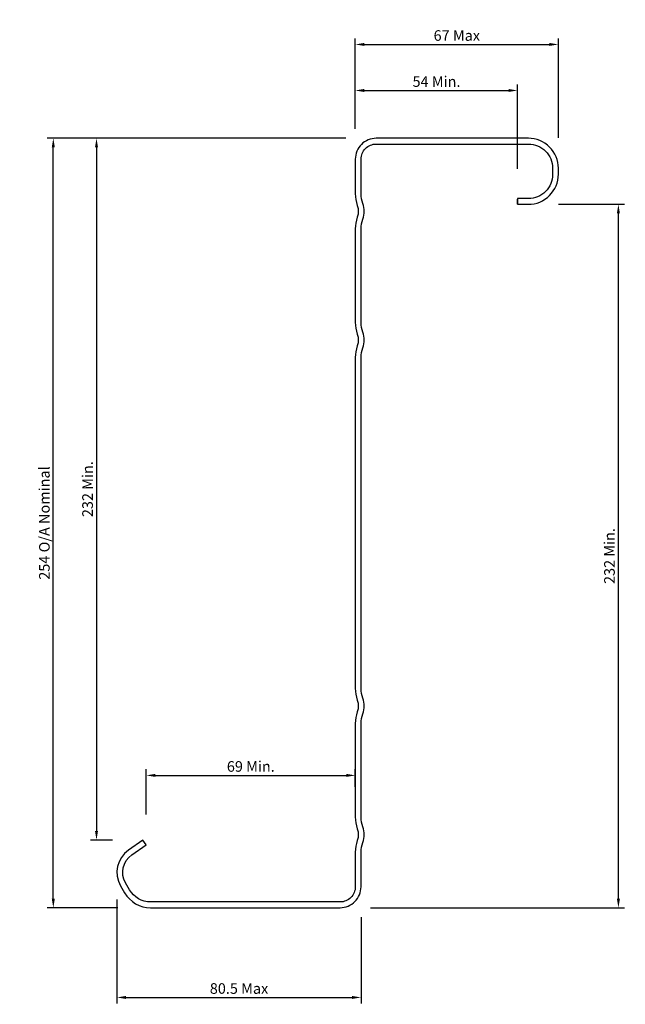
# Model space of a CAD drawing. Units: millimetres. Extents: x 622 to 821, y 443 to 768.
import ezdxf

# ---------------------------------------------------------------- set-up
doc = ezdxf.new("R2010")
doc.units = ezdxf.units.MM
doc.styles.add('ISO3098B', font='ISO3098B.SHX')
doc.dimstyles.new('ISO3098B', dxfattribs={"dimtxt": 3.5, "dimasz": 3, "dimexe": 2, "dimexo": 10, "dimgap": 1.2, "dimtad": 1, "dimzin": 9, "dimdsep": 46, "dimtxsty": 'ISO3098B', "dimcen": 2, "dimdle": 2, "dimclrd": 1, "dimclre": 1, "dimclrt": 3, "dimadec": 0, "dimazin": 0, "dimtm": 3, "dimtfac": 0.285714, "dimtmove": 0, "dimatfit": 3, "dimfxl": 0, "dimtolj": 1, "dimtzin": 9, "dimarcsym": 0})

# ---------------------------------------------------------------- blocks, each defined once
blk = doc.blocks.new('*D1')
at = {"color": 1, "lineweight": -2}
for p, q in [((729.28, 728.39), (630.74, 728.39)), ((632.74, 477.39), (632.74, 725.39)), ((654.02, 474.39), (630.74, 474.39))]:
    blk.add_line(p, q, dxfattribs=at)
at = {"color": 1}
for points in [[(632.24, 725.39), (633.24, 725.39), (632.74, 728.39)], [(632.24, 477.39), (633.24, 477.39), (632.74, 474.39)]]:
    blk.add_solid(points, dxfattribs=at)
at = {"layer": 'DEFPOINTS', "color": 0}
for p in [(632.74, 728.39), (739.28, 728.39), (664.02, 474.39)]:
    blk.add_point(p, dxfattribs=at)
at = {"color": 3, "insert": (629.79, 601.39), "char_height": 3.5, "attachment_point": 5, "rotation": 90, "style": 'ISO3098B'}
blk.add_mtext('\\A1;254 O/A Nominal', dxfattribs=at)
blk = doc.blocks.new('*D2')
at = {"color": 1, "lineweight": -2}
for p, q in [((732.38, 731.49), (732.38, 761.37)), ((799.38, 728.49), (799.38, 761.37)), ((735.38, 759.37), (796.38, 759.37))]:
    blk.add_line(p, q, dxfattribs=at)
at = {"color": 1}
for points in [[(735.38, 759.87), (735.38, 758.87), (732.38, 759.37)], [(796.38, 759.87), (796.38, 758.87), (799.38, 759.37)]]:
    blk.add_solid(points, dxfattribs=at)
at = {"layer": 'DEFPOINTS', "color": 0}
for p in [(799.38, 759.37), (732.38, 721.49), (799.38, 718.49)]:
    blk.add_point(p, dxfattribs=at)
at = {"color": 3, "insert": (765.88, 762.32), "char_height": 3.5, "attachment_point": 5, "style": 'ISO3098B'}
blk.add_mtext('\\A1;67 Max', dxfattribs=at)
blk = doc.blocks.new('*D3')
at = {"color": 1, "lineweight": -2}
for p, q in [((653.75, 477.14), (653.75, 442.78)), ((734.28, 471.29), (734.28, 442.78)), ((656.75, 444.78), (731.28, 444.78))]:
    blk.add_line(p, q, dxfattribs=at)
at = {"color": 1}
for points in [[(656.75, 445.28), (656.75, 444.28), (653.75, 444.78)], [(731.28, 445.28), (731.28, 444.28), (734.28, 444.78)]]:
    blk.add_solid(points, dxfattribs=at)
at = {"layer": 'DEFPOINTS', "color": 0}
for p in [(653.75, 487.14), (734.28, 481.29), (734.28, 444.78)]:
    blk.add_point(p, dxfattribs=at)
at = {"color": 3, "insert": (694.02, 447.73), "char_height": 3.5, "attachment_point": 5, "style": 'ISO3098B'}
blk.add_mtext('\\A1;80.5 Max', dxfattribs=at)
blk = doc.blocks.new('*D4')
at = {"color": 1, "lineweight": -2}
for p, q in [((663.41, 505.18), (663.41, 520.08)), ((732.38, 514.34), (732.38, 520.08)), ((666.41, 518.08), (729.38, 518.08))]:
    blk.add_line(p, q, dxfattribs=at)
at = {"color": 1}
for points in [[(666.41, 518.58), (666.41, 517.58), (663.41, 518.08)], [(729.38, 518.58), (729.38, 517.58), (732.38, 518.08)]]:
    blk.add_solid(points, dxfattribs=at)
at = {"layer": 'DEFPOINTS', "color": 0}
for p in [(732.38, 518.08), (732.38, 504.34), (663.41, 495.18)]:
    blk.add_point(p, dxfattribs=at)
at = {"color": 3, "insert": (697.9, 521.03), "char_height": 3.5, "attachment_point": 5, "style": 'ISO3098B'}
blk.add_mtext('\\A1;69 Min.', dxfattribs=at)
blk = doc.blocks.new('*D5')
at = {"color": 1, "lineweight": -2}
for p, q in [((732.38, 731.49), (732.38, 746.17)), ((785.95, 718.29), (785.95, 746.17)), ((735.38, 744.17), (782.95, 744.17))]:
    blk.add_line(p, q, dxfattribs=at)
at = {"color": 1}
for points in [[(735.38, 744.67), (735.38, 743.67), (732.38, 744.17)], [(782.95, 744.67), (782.95, 743.67), (785.95, 744.17)]]:
    blk.add_solid(points, dxfattribs=at)
at = {"layer": 'DEFPOINTS', "color": 0}
for p in [(785.95, 744.17), (732.38, 721.49), (785.95, 708.29)]:
    blk.add_point(p, dxfattribs=at)
at = {"color": 3, "insert": (759.17, 747.12), "char_height": 3.5, "attachment_point": 5, "style": 'ISO3098B'}
blk.add_mtext('\\A1;54 Min.', dxfattribs=at)
blk = doc.blocks.new('*D6')
at = {"color": 1, "lineweight": -2}
for p, q in [((799.48, 706.59), (821.2, 706.59)), ((819.2, 477.39), (819.2, 703.59)), ((737.38, 474.39), (821.2, 474.39))]:
    blk.add_line(p, q, dxfattribs=at)
at = {"color": 1}
for points in [[(818.7, 703.59), (819.7, 703.59), (819.2, 706.59)], [(818.7, 477.39), (819.7, 477.39), (819.2, 474.39)]]:
    blk.add_solid(points, dxfattribs=at)
at = {"layer": 'DEFPOINTS', "color": 0}
for p in [(789.48, 706.59), (819.2, 706.59), (727.38, 474.39)]:
    blk.add_point(p, dxfattribs=at)
at = {"color": 3, "insert": (816.25, 590.49), "char_height": 3.5, "attachment_point": 5, "rotation": 90, "style": 'ISO3098B'}
blk.add_mtext('\\A1;232 Min.', dxfattribs=at)
blk = doc.blocks.new('*D7')
at = {"color": 1, "lineweight": -2}
for p, q in [((729.28, 728.39), (644.99, 728.39)), ((646.99, 725.39), (646.99, 499.73)), ((652.32, 496.73), (644.99, 496.73))]:
    blk.add_line(p, q, dxfattribs=at)
at = {"color": 1}
for points in [[(646.49, 725.39), (647.49, 725.39), (646.99, 728.39)], [(646.49, 499.73), (647.49, 499.73), (646.99, 496.73)]]:
    blk.add_solid(points, dxfattribs=at)
at = {"layer": 'DEFPOINTS', "color": 0}
for p in [(739.28, 728.39), (646.99, 496.73), (662.32, 496.73)]:
    blk.add_point(p, dxfattribs=at)
at = {"color": 3, "insert": (644.04, 612.56), "char_height": 3.5, "attachment_point": 5, "rotation": 90, "style": 'ISO3098B'}
blk.add_mtext('\\A1;232 Min.', dxfattribs=at)

msp = doc.modelspace()

# ---------------------------------------------------------------- linework, layer by layer
msp.add_lwpolyline([(785.955, 706.595), (789.483, 706.595, 0.4142136), (799.383, 716.495), (799.383, 718.495, 0.4142136), (789.483, 728.395), (739.283, 728.395, 0.4142136), (732.383, 721.495), (732.383, 710.107, 0.0851279), (733.051, 706.209, -0.1714986), (733.051, 702.344, 0.0851279), (732.383, 698.445), (732.383, 667.634, 0.0851279), (733.051, 663.736, -0.1714986), (733.051, 659.871, 0.0851279), (732.383, 655.972), (732.383, 546.818, 0.0851279), (733.051, 542.919, -0.1714986), (733.051, 539.054, 0.0851279), (732.383, 535.156), (732.383, 504.344, 0.0851279), (733.051, 500.446, -0.1714986), (733.051, 496.581, 0.0851279), (732.383, 492.683), (732.383, 481.295, -0.4142136), (727.383, 476.295), (664.844, 476.295, -0.2679492), (657.915, 480.295), (656.586, 482.598, -0.3888787), (658.633, 491.832), (663.409, 495.176), (662.319, 496.733), (657.543, 493.389, 0.3888787), (654.94, 481.648), (656.27, 479.345, 0.2679492), (664.844, 474.395), (727.383, 474.395, 0.4142136), (734.283, 481.295), (734.283, 492.683, -0.0851279), (734.843, 495.948, 0.1714986), (734.843, 501.079, -0.0851279), (734.283, 504.344), (734.283, 535.156, -0.0851279), (734.843, 538.421, 0.1714986), (734.843, 543.552, -0.0851279), (734.283, 546.818), (734.283, 655.972, -0.0851279), (734.843, 659.238, 0.1714986), (734.843, 664.369, -0.0851279), (734.283, 667.634), (734.283, 698.445, -0.0851279), (734.843, 701.711, 0.1714986), (734.843, 706.842, -0.0851279), (734.283, 710.107), (734.283, 721.495, -0.4142136), (739.283, 726.495), (789.483, 726.495, -0.4142136), (797.483, 718.495), (797.483, 716.495, -0.4142136), (789.483, 708.495), (785.955, 708.495), (785.955, 706.595), (785.955, 708.295)], format="xyb")

# ---------------------------------------------------------------- dimensions: what is measured, and where the dimension line sits
for base, p1, p2, text, picture, middle in [((799.383, 759.367), (732.383, 721.495), (799.383, 718.495), '<> Max', '*D2', (765.883, 762.317)), ((785.955, 744.166), (732.383, 721.495), (785.955, 708.295), '54 Min.', '*D5', (759.169, 747.116)), ((732.383, 518.085), (663.409, 495.176), (732.383, 504.344), '69 Min.', '*D4', (697.896, 521.035)), ((734.283, 444.782), (653.748, 487.139), (734.283, 481.295), '80.5 Max', '*D3', (694.015, 447.732))]:
    dim = msp.add_linear_dim(base=base, p1=p1, p2=p2, text=text, dimstyle='ISO3098B')
    dim.commit()
    dim.dimension.update_dxf_attribs({"geometry": picture, "text_midpoint": middle})
for base, p1, p2, text, picture, middle in [((632.741, 728.395), (664.022, 474.395), (739.283, 728.395), '<> O/A Nominal', '*D1', (629.791, 601.395)), ((646.99, 496.733), (739.283, 728.395), (662.319, 496.733), '232 Min.', '*D7', (644.04, 612.564)), ((819.204, 706.595), (727.383, 474.395), (789.483, 706.595), '232 Min.', '*D6', (816.254, 590.495))]:
    dim = msp.add_linear_dim(base=base, p1=p1, p2=p2, angle=90, text=text, dimstyle='ISO3098B')
    dim.commit()
    dim.dimension.update_dxf_attribs({"geometry": picture, "text_midpoint": middle})

doc.saveas('drawing.dxf')
